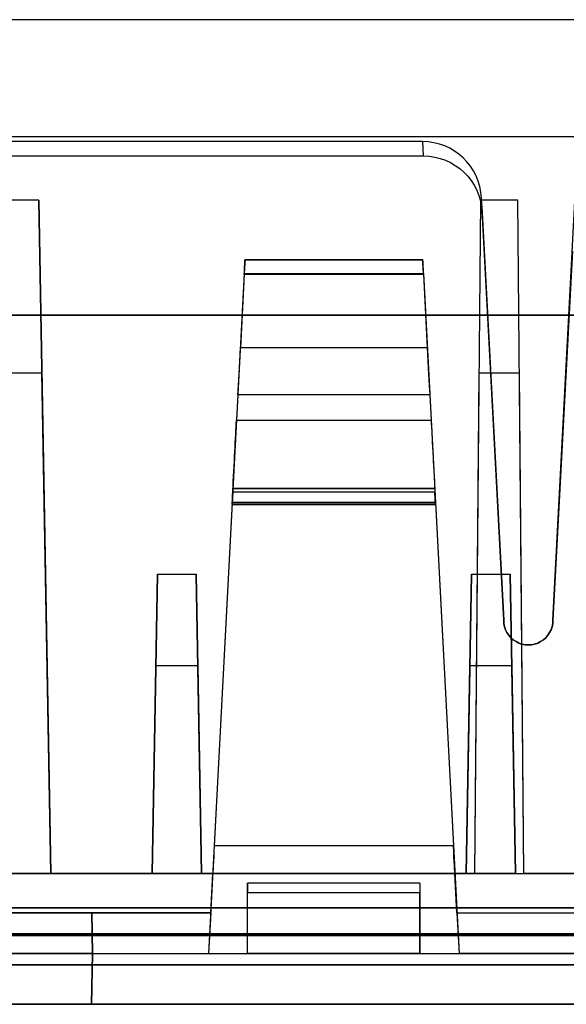
# Model space of a CAD drawing. Units: inches. Extents: x -6.7 to 12.3, y 2.7 to 3.7.
# Drawn here: x 10.1 to 10.6, y 2.7 to 3.7 of the extents above; entities that cross this region are included whole.
import ezdxf

# ---------------------------------------------------------------- set-up
doc = ezdxf.new("R2010")
doc.units = ezdxf.units.IN
doc.header["$MEASUREMENT"] = 0
for name, color, linetype in [('1', 7, 'CONTINUOUS'), ('101', 7, 'CONTINUOUS'), ('ORTHO$4', 7, 'CONTINUOUS'), ('ORTHO$6', 7, 'CONTINUOUS'), ('TOP$3', 7, 'CONTINUOUS'), ('TOP$5', 7, 'CONTINUOUS')]:
    doc.layers.add(name, color=color, linetype=linetype)

# ---------------------------------------------------------------- blocks, each defined once
blk = doc.blocks.new('M01668BA_CPP48FMVNSWBLY')
at = {"layer": '1', "color": 5, "linetype": 'Continuous'}
for p, q in [((11.1875, 3.5385, -2.596649), (-5.6125, 3.5385, -2.596649)), ((11.1875, 3.5385, -2.556649), (-5.6125, 3.5385, -2.556649)), ((11.1875, 3.5385, 0.796649), (-5.6125, 3.5385, 0.796649)), ((11.1875, 3.5385, 0.836649), (-5.6125, 3.5385, 0.836649)), ((-5.9225, 2.729027, 0.854312), (11.4975, 2.729027, 0.854312)), ((11.4975, 2.729027, -2.614312), (-5.9225, 2.729027, -2.614312)), ((-5.9225, 2.728154, -2.574331), (11.4975, 2.728154, -2.574331)), ((11.4975, 2.728154, 0.814331), (-5.9225, 2.728154, 0.814331)), ((11.498455, 2.6975, -2.544338), (-5.923455, 2.6975, -2.544338)), ((-5.923455, 2.6975, 0.784338), (11.498455, 2.6975, 0.784338)), ((8.742, 2.6975, -2.166458), (11.388, 2.6975, -2.166458)), ((11.388, 2.6975, -1.322458), (8.742, 2.6975, -1.322458)), ((11.388, 2.6975, -0.437542), (8.742, 2.6975, -0.437542)), ((8.742, 2.6975, 0.406458), (11.388, 2.6975, 0.406458)), ((-5.923457, 2.6575, -2.544329), (11.498457, 2.6575, -2.544329)), ((11.498457, 2.6575, 0.784329), (-5.923457, 2.6575, 0.784329)), ((11.388, 2.6575, -2.166458), (8.742, 2.6575, -2.166458)), ((8.742, 2.6575, -0.437542), (11.388, 2.6575, -0.437542)), ((8.742, 2.6575, -1.322458), (11.388, 2.6575, -1.322458)), ((11.388, 2.6575, 0.406458), (8.742, 2.6575, 0.406458))]:
    blk.add_line(p, q, dxfattribs=at)
at = {"layer": '1', "color": 4, "linetype": 'Continuous'}
for p, q in [((10.6125, 2.6575, -2.234852), (10.1525, 2.6575, -2.234852)), ((10.1525, 2.6575, -0.725935), (10.6125, 2.6575, -0.725935)), ((10.1525, 2.6575, -2.234852), (10.1525, 2.6575, -2.454852)), ((10.6125, 2.6575, -0.505935), (10.1525, 2.6575, -0.505935)), ((10.1525, 2.6575, -2.454852), (10.6125, 2.6575, -2.454852)), ((10.1525, 2.6575, -0.505935), (10.1525, 2.6575, -0.725935)), ((10.6125, 2.6575, -0.725935), (10.6125, 2.6575, -0.505935)), ((10.6125, 2.6575, -2.454852), (10.6125, 2.6575, -2.234852))]:
    blk.add_line(p, q, dxfattribs=at)
at = {"layer": '101', "color": 4, "linetype": 'Continuous'}
for p, q in [((10.264922, 2.6575, 0.583024), (10.339141, 2.6575, 0.657243)), ((10.264922, 2.6575, -1.146356), (10.339141, 2.6575, -1.072137)), ((10.36388, 2.6575, 0.583024), (10.264922, 2.6575, 0.583024)), ((10.36388, 2.6575, -1.146356), (10.264922, 2.6575, -1.146356)), ((10.339141, 2.6575, -1.072137), (10.339141, 2.6575, -1.195835)), ((10.339141, 2.6575, 0.657243), (10.339141, 2.6575, 0.533545)), ((10.399818, 2.6575, 0.596045), (10.399818, 2.6575, 0.657243)), ((10.399818, 2.6575, 0.657243), (10.500078, 2.6575, 0.657243)), ((10.399818, 2.6575, 0.545263), (10.424557, 2.6575, 0.533545)), ((10.424557, 2.6575, 0.607763), (10.399818, 2.6575, 0.596045)), ((10.424557, 2.6575, -1.195835), (10.40112, 2.6575, -1.171095)), ((10.40112, 2.6575, -1.096877), (10.424557, 2.6575, -1.072137)), ((10.40112, 2.6575, -1.146356), (10.424557, 2.6575, -1.121616)), ((10.40112, 2.6575, -1.171095), (10.40112, 2.6575, -1.096877)), ((10.424557, 2.6575, -1.072137), (10.475339, 2.6575, -1.072137)), ((10.475339, 2.6575, 0.607763), (10.424557, 2.6575, 0.607763)), ((10.424557, 2.6575, -1.121616), (10.475339, 2.6575, -1.121616)), ((10.475339, 2.6575, -1.195835), (10.424557, 2.6575, -1.195835)), ((10.424557, 2.6575, 0.533545), (10.475339, 2.6575, 0.533545)), ((10.500078, 2.6575, -1.171095), (10.475339, 2.6575, -1.195835)), ((10.475339, 2.6575, 0.533545), (10.500078, 2.6575, 0.545263)), ((10.500078, 2.6575, 0.594743), (10.475339, 2.6575, 0.607763)), ((10.475339, 2.6575, -1.121616), (10.500078, 2.6575, -1.146356)), ((10.475339, 2.6575, -1.072137), (10.500078, 2.6575, -1.096877)), ((10.500078, 2.6575, -1.146356), (10.500078, 2.6575, -1.171095)), ((10.500078, 2.6575, 0.545263), (10.500078, 2.6575, 0.594743))]:
    blk.add_line(p, q, dxfattribs=at)
blk = doc.blocks.new('M01668BC_MODEL')
at = {"layer": '1', "color": 12, "linetype": 'Continuous'}
for p, q in [((2.644, 0.96, -1.657), (0.086, 0.96, -1.657)), ((2.0844, 0.96, -1.75), (0.6456, 0.96, -1.75)), ((1.905, 0.35, 1.5297), (1.9361, 0.9431, 1.5504)), ((1.7725, 0.8363, 1.5467), (0.9575, 0.8363, 1.5467)), ((1.7725, 0.8363, 1.5467), (1.7733, 0.8216, 1.6298)), ((0.9567, 0.8216, 1.6298), (1.7733, 0.8216, 1.6298)), ((1.3831, 0.7768, -1.6506), (1.3469, 0.7768, -1.6506)), ((1.3831, 0.7768, -1.6506), (1.395, 0.093, -1.3318)), ((1.395, 0.093, -1.6267), (1.3831, 0.7768, -1.6506)), ((1.8314, 0.7768, -1.6506), (1.8254, 0.093, -1.3318)), ((1.8314, 0.7768, -1.6506), (1.8254, 0.093, -1.6267)), ((1.8694, 0.7768, -1.6506), (1.8314, 0.7768, -1.6506)), ((1.855, 0.35, 1.5297), (1.8325, 0.7788, 1.5447)), ((1.8333, 0.7642, 1.6278), (1.8325, 0.7788, 1.5447)), ((1.8754, 0.093, -1.6267), (1.8694, 0.7768, -1.6506)), ((1.8754, 0.093, -1.3318), (1.8694, 0.7768, -1.6506)), ((1.8333, 0.7642, 1.6278), (1.855, 0.35, 1.6133)), ((1.9247, 0.725, 1.6264), (1.905, 0.35, 1.6133)), ((1.7728, 0.716, -1.3186), (1.5922, 0.716, -1.3186)), ((1.7728, 0.716, 0.4103), (1.5922, 0.716, 0.4103)), ((1.5922, 0.716, 0.431), (1.7728, 0.716, 0.431)), ((1.5922, 0.716, 0.4103), (1.5922, 0.716, 0.431)), ((1.5922, 0.716, -1.3186), (1.5922, 0.716, -1.2979)), ((1.5922, 0.716, -1.2979), (1.7728, 0.716, -1.2979)), ((1.7728, 0.716, 0.431), (1.7728, 0.716, 0.4103)), ((1.7728, 0.716, -1.2979), (1.7728, 0.716, -1.3186)), ((1.5915, 0.7021, 0.3953), (1.5611, 0.1209, 0.3547)), ((1.5915, 0.7021, -1.3336), (1.5611, 0.1209, -1.3742)), ((1.5915, 0.7013, -1.2829), (1.5876, 0.6272, -1.2816)), ((1.5915, 0.7013, 0.446), (1.5876, 0.6272, 0.4473)), ((1.5915, 0.7021, -1.3336), (1.7735, 0.7021, -1.3336)), ((1.5915, 0.7021, 0.3953), (1.7735, 0.7021, 0.3953)), ((1.7735, 0.7013, -1.2829), (1.5915, 0.7013, -1.2829)), ((1.7735, 0.7013, 0.446), (1.5915, 0.7013, 0.446)), ((1.7735, 0.7021, -1.3336), (1.8039, 0.1209, -1.3742)), ((1.7735, 0.7021, 0.3953), (1.8039, 0.1209, 0.3547)), ((1.7735, 0.7013, 0.446), (1.7774, 0.6272, 0.4473)), ((1.7735, 0.7013, -1.2829), (1.7774, 0.6272, -1.2816)), ((2.1387, 0.66, -0.0853), (0.5913, 0.66, -0.0853)), ((0.5913, 0.66, -0.0301), (2.1387, 0.66, -0.0301)), ((1.5876, 0.6272, -1.2816), (1.7774, 0.6272, -1.2816)), ((1.5876, 0.6272, 0.4473), (1.7774, 0.6272, 0.4473)), ((1.3861, 0.601, -0.0291), (1.3439, 0.601, -0.0291)), ((1.395, 0.093, -0.0202), (1.3861, 0.601, -0.0291)), ((1.3861, 0.601, -0.0291), (1.395, 0.093, 0.3972)), ((1.8298, 0.601, -0.0291), (1.8254, 0.093, 0.3972)), ((1.8298, 0.601, -0.0291), (1.8254, 0.093, -0.0202)), ((1.871, 0.601, -0.0291), (1.8298, 0.601, -0.0291)), ((1.8754, 0.093, -0.0202), (1.871, 0.601, -0.0291)), ((1.8754, 0.093, 0.3972), (1.871, 0.601, -0.0291)), ((1.5851, 0.5791, -1.2561), (1.5837, 0.5533, -1.2191)), ((1.5851, 0.5791, 0.4729), (1.5837, 0.5533, 0.5098)), ((1.7799, 0.5791, -1.2561), (1.5851, 0.5791, -1.2561)), ((1.7799, 0.5791, 0.4729), (1.5851, 0.5791, 0.4729)), ((1.7799, 0.5791, -1.2561), (1.7813, 0.5533, -1.2191)), ((1.7799, 0.5791, 0.4729), (1.7813, 0.5533, 0.5098)), ((1.5837, 0.5533, -1.2191), (1.7813, 0.5533, -1.2191)), ((1.5837, 0.5533, 0.5098), (1.7813, 0.5533, 0.5098)), ((1.5792, 0.4675, 0.5532), (1.5799, 0.4801, 0.5521)), ((1.5792, 0.4675, -1.1758), (1.5799, 0.4801, -1.1769)), ((1.7851, 0.4801, 0.5521), (1.5799, 0.4801, 0.5521)), ((1.7851, 0.4801, -1.1769), (1.5799, 0.4801, -1.1769)), ((1.5801, 0.484, -1.2466), (1.5801, 0.484, -1.2577)), ((1.5801, 0.484, -1.2577), (1.7849, 0.484, -1.2577)), ((1.5801, 0.484, 0.4823), (1.5801, 0.484, 0.4713)), ((1.7849, 0.484, 0.4823), (1.5801, 0.484, 0.4823)), ((1.5801, 0.484, 0.4713), (1.7849, 0.484, 0.4713)), ((1.7849, 0.484, -1.2466), (1.5801, 0.484, -1.2466)), ((1.7849, 0.484, -1.2466), (1.7849, 0.484, -1.2577)), ((1.7849, 0.484, 0.4823), (1.7849, 0.484, 0.4713)), ((1.7858, 0.4675, -1.1758), (1.7851, 0.4801, -1.1769)), ((1.7858, 0.4675, 0.5532), (1.7851, 0.4801, 0.5521)), ((1.5793, 0.4692, -1.2728), (1.5553, 0.0116, -1.2848)), ((1.5793, 0.4692, 0.4561), (1.5553, 0.0116, 0.4441)), ((1.7858, 0.4675, 0.5532), (1.5792, 0.4675, 0.5532)), ((1.5792, 0.4675, 0.5277), (1.7858, 0.4675, 0.5277)), ((1.5792, 0.4675, 0.5532), (1.5792, 0.4675, 0.5277)), ((1.5792, 0.4675, -1.2012), (1.7858, 0.4675, -1.2012)), ((1.7858, 0.4675, -1.1758), (1.5792, 0.4675, -1.1758)), ((1.5792, 0.4675, -1.1758), (1.5792, 0.4675, -1.2012)), ((1.7857, 0.4698, 0.5221), (1.5793, 0.4698, 0.5221)), ((1.7857, 0.4698, -1.2068), (1.5793, 0.4698, -1.2068)), ((1.7857, 0.4692, 0.4561), (1.5793, 0.4692, 0.4561)), ((1.7857, 0.4692, -1.2728), (1.5793, 0.4692, -1.2728)), ((1.7857, 0.4692, 0.4561), (1.8097, 0.0116, 0.4441)), ((1.7857, 0.4692, -1.2728), (1.8097, 0.0116, -1.2848)), ((1.7858, 0.4675, -1.1758), (1.7858, 0.4675, -1.2012)), ((1.7858, 0.4675, 0.5532), (1.7858, 0.4675, 0.5277)), ((1.5034, 0.3967, -0.0899), (1.4981, 0.093, -0.4518)), ((1.4981, 0.093, -0.0952), (1.5034, 0.3967, -0.0899)), ((1.5034, 0.3967, -0.0899), (1.5428, 0.3967, -0.0899)), ((1.5481, 0.093, -0.0952), (1.5428, 0.3967, -0.0899)), ((1.5428, 0.3967, -0.0899), (1.5481, 0.093, -0.4518)), ((1.8222, 0.3967, -0.0899), (1.8169, 0.093, -0.0952)), ((1.8169, 0.093, -0.4518), (1.8222, 0.3967, -0.0899)), ((1.8222, 0.3967, -0.0899), (1.8616, 0.3967, -0.0899)), ((1.8669, 0.093, -0.0952), (1.8616, 0.3967, -0.0899)), ((1.8616, 0.3967, -0.0899), (1.8669, 0.093, -0.4518)), ((1.855, 0.35, 1.5297), (1.855, 0.35, 1.6133)), ((1.905, 0.35, 1.6133), (1.905, 0.35, 1.5297)), ((1.5018, 0.3036, 1.5281), (1.4981, 0.093, 1.2771)), ((1.5018, 0.3036, 1.5281), (1.4981, 0.093, 1.5207)), ((1.5445, 0.3036, 1.5281), (1.5018, 0.3036, 1.5281)), ((1.5445, 0.3036, 1.5281), (1.5481, 0.093, 1.2771)), ((1.5445, 0.3036, 1.5281), (1.5481, 0.093, 1.5207)), ((1.8169, 0.093, 1.2771), (1.8205, 0.3036, 1.5281)), ((1.8169, 0.093, 1.5207), (1.8205, 0.3036, 1.5281)), ((1.8632, 0.3036, 1.5281), (1.8205, 0.3036, 1.5281)), ((1.8632, 0.3036, 1.5281), (1.8669, 0.093, 1.5207)), ((1.8632, 0.3036, 1.5281), (1.8669, 0.093, 1.2771)), ((1.8039, 0.1209, 0.3547), (1.5611, 0.1209, 0.3547)), ((1.8039, 0.1209, -1.3742), (1.5611, 0.1209, -1.3742)), ((0.0913, 0.093, 1.1836), (2.6387, 0.093, 1.1836)), ((0.0913, 0.093, -0.5453), (2.6387, 0.093, -0.5453)), ((1.2319, 0.093, 1.5207), (1.4981, 0.093, 1.5207)), ((1.2319, 0.093, -0.0952), (1.4981, 0.093, -0.0952)), ((1.395, 0.093, -1.3318), (1.335, 0.093, -1.3318)), ((1.395, 0.093, 0.3972), (1.335, 0.093, 0.3972)), ((1.5596, 0.093, 0.3972), (1.395, 0.093, 0.3972)), ((1.395, 0.093, -1.6267), (1.395, 0.093, -1.3318)), ((1.395, 0.093, -0.0202), (1.395, 0.093, 0.3972)), ((1.8254, 0.093, -1.6267), (1.395, 0.093, -1.6267)), ((1.5596, 0.093, -1.3318), (1.395, 0.093, -1.3318)), ((1.8254, 0.093, -0.0202), (1.395, 0.093, -0.0202)), ((1.5481, 0.093, -0.4518), (1.4981, 0.093, -0.4518)), ((1.4981, 0.093, -0.4518), (1.4981, 0.093, -0.0952)), ((1.5481, 0.093, 1.2771), (1.4981, 0.093, 1.2771)), ((1.4981, 0.093, 1.2771), (1.4981, 0.093, 1.5207)), ((1.5481, 0.093, 1.5207), (1.8169, 0.093, 1.5207)), ((1.5481, 0.093, -0.4518), (1.5481, 0.093, -0.0952)), ((1.5481, 0.093, 1.2771), (1.5481, 0.093, 1.5207)), ((1.5481, 0.093, -0.0952), (1.8169, 0.093, -0.0952)), ((1.5575, 0.053, -1.329), (1.5596, 0.093, -1.3318)), ((1.5575, 0.053, 0.4), (1.5596, 0.093, 0.3972)), ((1.5596, 0.093, -1.4041), (1.8054, 0.093, -1.4041)), ((1.5596, 0.093, 0.3248), (1.8054, 0.093, 0.3248)), ((1.5596, 0.093, -1.3318), (1.5596, 0.093, -1.4041)), ((1.5596, 0.093, 0.3972), (1.5596, 0.093, 0.3248)), ((1.8054, 0.093, -1.4041), (1.8054, 0.093, -1.3318)), ((1.8254, 0.093, 0.3972), (1.8054, 0.093, 0.3972)), ((1.8075, 0.053, -1.329), (1.8054, 0.093, -1.3318)), ((1.8075, 0.053, 0.4), (1.8054, 0.093, 0.3972)), ((1.8054, 0.093, 0.3248), (1.8054, 0.093, 0.3972)), ((1.8254, 0.093, -1.3318), (1.8054, 0.093, -1.3318)), ((1.8669, 0.093, -0.4518), (1.8169, 0.093, -0.4518)), ((1.8169, 0.093, -0.0952), (1.8169, 0.093, -0.4518)), ((1.8169, 0.093, 1.5207), (1.8169, 0.093, 1.2771)), ((1.8669, 0.093, 1.2771), (1.8169, 0.093, 1.2771)), ((1.8254, 0.093, 0.3972), (1.8754, 0.093, 0.3972)), ((1.8254, 0.093, -1.6267), (1.8254, 0.093, -1.3318)), ((1.8254, 0.093, -1.3318), (1.8754, 0.093, -1.3318)), ((1.8254, 0.093, -0.0202), (1.8254, 0.093, 0.3972)), ((1.8669, 0.093, -0.4518), (1.8669, 0.093, -0.0952)), ((1.8669, 0.093, -0.0952), (2.1331, 0.093, -0.0952)), ((1.8669, 0.093, 1.5207), (2.1331, 0.093, 1.5207)), ((1.8669, 0.093, 1.2771), (1.8669, 0.093, 1.5207)), ((2.1246, 0.093, -1.3318), (1.8754, 0.093, -1.3318)), ((2.1246, 0.093, 0.3972), (1.8754, 0.093, 0.3972)), ((1.8754, 0.093, -1.6267), (1.8754, 0.093, -1.3318)), ((2.1246, 0.093, -0.0202), (1.8754, 0.093, -0.0202)), ((1.8754, 0.093, -0.0202), (1.8754, 0.093, 0.3972)), ((2.1246, 0.093, -1.6267), (1.8754, 0.093, -1.6267)), ((1.77, 0.083, 1.1819), (1.595, 0.083, 1.1819)), ((1.595, 0.083, -0.5873), (1.595, 0.083, -0.547)), ((1.77, 0.083, 1.1416), (1.595, 0.083, 1.1416)), ((1.77, 0.083, -0.547), (1.595, 0.083, -0.547)), ((1.595, 0.0116, 1.1693), (1.595, 0.083, 1.1819)), ((1.77, 0.083, -0.5873), (1.595, 0.083, -0.5873)), ((1.595, 0.083, 1.1416), (1.595, 0.083, 1.1819)), ((1.595, 0.0116, -0.5596), (1.595, 0.083, -0.547)), ((1.77, 0.083, -0.5873), (1.77, 0.083, -0.547)), ((1.77, 0.083, 1.1416), (1.77, 0.083, 1.1819)), ((1.77, 0.083, -0.547), (1.77, 0.0116, -0.5596)), ((1.77, 0.083, 1.1819), (1.77, 0.0116, 1.1693)), ((1.77, 0.0732, -0.5973), (1.595, 0.0732, -0.5973)), ((1.595, 0.0116, 1.1305), (1.595, 0.0732, 1.1316)), ((1.77, 0.0732, 1.1316), (1.595, 0.0732, 1.1316)), ((1.595, 0.0116, -0.5984), (1.595, 0.0732, -0.5973)), ((1.77, 0.0116, 1.1305), (1.77, 0.0732, 1.1316)), ((1.77, 0.0116, -0.5984), (1.77, 0.0732, -0.5973)), ((2.6125, 0.0579, -1.7185), (0.1175, 0.0579, -1.7185)), ((0.1175, 0.0579, 1.6031), (2.6125, 0.0579, 1.6031)), ((1.1725, 0.053, -1.329), (1.5575, 0.053, -1.329)), ((1.1725, 0.053, 0.4), (1.5575, 0.053, 0.4)), ((1.4368, 0.053, 0.5085), (1.2932, 0.053, 0.5085)), ((1.4368, 0.053, -1.2204), (1.2932, 0.053, -1.2204)), ((1.4375, 0.0116, 0.5093), (1.4368, 0.053, 0.5085)), ((1.5575, 0.053, -1.2921), (1.4368, 0.053, -1.2921)), ((1.4375, 0.0116, -1.2196), (1.4368, 0.053, -1.2204)), ((1.4368, 0.053, -1.2921), (1.4375, 0.0116, -1.2848)), ((1.4368, 0.053, 0.4368), (1.4375, 0.0116, 0.4441)), ((1.4368, 0.053, 0.4368), (1.4368, 0.053, 0.5085)), ((1.5575, 0.053, 0.4368), (1.4368, 0.053, 0.4368)), ((1.4368, 0.053, -1.2921), (1.4368, 0.053, -1.2204)), ((1.5575, 0.053, -1.2921), (1.5553, 0.0116, -1.2848)), ((1.5575, 0.053, 0.4368), (1.5553, 0.0116, 0.4441)), ((1.5575, 0.053, 0.4368), (1.5575, 0.053, 0.4)), ((1.5575, 0.053, -1.2921), (1.5575, 0.053, -1.329)), ((1.8075, 0.053, 0.4368), (1.9282, 0.053, 0.4368)), ((1.8075, 0.053, -1.2921), (1.8097, 0.0116, -1.2848)), ((1.8075, 0.053, 0.4368), (1.8097, 0.0116, 0.4441)), ((1.8075, 0.053, -1.329), (2.1925, 0.053, -1.329)), ((1.8075, 0.053, -1.329), (1.8075, 0.053, -1.2921)), ((1.8075, 0.053, 0.4), (1.8075, 0.053, 0.4368)), ((1.8075, 0.053, 0.4), (2.1925, 0.053, 0.4)), ((1.8075, 0.053, -1.2921), (1.9282, 0.053, -1.2921)), ((1.135, 0.0116, 1.1693), (1.595, 0.0116, 1.1693)), ((1.135, 0.0116, -0.5596), (1.595, 0.0116, -0.5596)), ((1.4375, 0.0116, -1.2196), (1.2925, 0.0116, -1.2196)), ((1.4375, 0.0116, 0.5093), (1.2925, 0.0116, 0.5093)), ((1.4366, -0.04, -1.2205), (1.4375, 0.0116, -1.2196)), ((1.4375, 0.0116, -1.2848), (1.4366, -0.04, -1.2862)), ((1.4366, -0.04, 0.5084), (1.4375, 0.0116, 0.5093)), ((1.4375, 0.0116, 0.4441), (1.4366, -0.04, 0.4428)), ((1.4375, 0.0116, 0.4441), (1.5553, 0.0116, 0.4441)), ((1.4375, 0.0116, -1.2848), (1.5553, 0.0116, -1.2848)), ((1.4375, 0.0116, -1.2196), (1.4375, 0.0116, -1.2848)), ((1.4375, 0.0116, 0.5093), (1.4375, 0.0116, 0.4441)), ((1.595, 0.0116, 1.1693), (1.77, 0.0116, 1.1693)), ((1.595, 0.0116, -0.5596), (1.77, 0.0116, -0.5596)), ((1.77, 0.0116, -0.5984), (1.595, 0.0116, -0.5984)), ((1.77, 0.0116, 1.1305), (1.595, 0.0116, 1.1305)), ((1.595, 0.0116, -0.5596), (1.595, 0.0116, -0.5984)), ((1.595, 0.0116, 1.1693), (1.595, 0.0116, 1.1305)), ((1.77, 0.0116, -0.5596), (1.77, 0.0116, -0.5984)), ((1.77, 0.0116, -0.5596), (2.23, 0.0116, -0.5596)), ((1.77, 0.0116, 1.1693), (1.77, 0.0116, 1.1305)), ((1.77, 0.0116, 1.1693), (2.23, 0.0116, 1.1693)), ((1.9275, 0.0116, 0.4441), (1.8097, 0.0116, 0.4441)), ((1.9275, 0.0116, -1.2848), (1.8097, 0.0116, -1.2848)), ((2.7121, 0, 1.5431), (0.0179, 0, 1.5431)), ((0.0179, 0, -1.6585), (2.7121, 0, -1.6585)), ((0.048, 0, 0.3908), (2.682, 0, 0.3908)), ((0.048, 0, 1.2228), (2.682, 0, 1.2228)), ((0.048, 0, -1.3382), (2.682, 0, -1.3382)), ((0.048, 0, -0.5062), (2.682, 0, -0.5062)), ((0.0487, -0.04, 0.3915), (2.6813, -0.04, 0.3915)), ((0.0487, -0.04, 1.2221), (2.6813, -0.04, 1.2221)), ((0.0487, -0.04, -1.3375), (2.6813, -0.04, -1.3375)), ((0.0487, -0.04, -0.5069), (2.6813, -0.04, -0.5069)), ((2.6309, -0.04, 1.1702), (0.0991, -0.04, 1.1702)), ((2.6309, -0.04, -0.5587), (0.0991, -0.04, -0.5587)), ((1.4366, -0.04, 0.5084), (1.2934, -0.04, 0.5084)), ((1.4366, -0.04, -1.2205), (1.2934, -0.04, -1.2205)), ((1.9284, -0.04, -1.2862), (1.4366, -0.04, -1.2862)), ((1.9284, -0.04, 0.4428), (1.4366, -0.04, 0.4428)), ((1.4366, -0.04, -1.2205), (1.4366, -0.04, -1.2862)), ((1.4366, -0.04, 0.5084), (1.4366, -0.04, 0.4428))]:
    blk.add_line(p, q, dxfattribs=at)
at = {"layer": '1', "color": 12, "linetype": 'Continuous', "extrusion": (-1, 0, 2.3e-15)}
for centre in [(-0.073, -0.5873, -1.595), (-0.073, 1.1416, -1.595), (-0.073, -0.5873, -1.77), (-0.073, 1.1416, -1.77)]:
    blk.add_arc(centre, 0.01, 180, 269, dxfattribs=at)
at = {"layer": '1', "color": 12, "linetype": 'Continuous', "extrusion": (0, -0.034899, 0.999391)}
for centre, major_axis, ratio, start_param, end_param in [((1.7726, 0.7757, 1.5446), (0.004, -0.0604, -0.0021), 0.990227, 1.557699, 3.076932), ((1.88, 0.35, 1.6133), (0, 0.025, 0.0009), 0.999391, 1.570796, 4.712389)]:
    blk.add_ellipse(centre, major_axis=major_axis, ratio=ratio, start_param=start_param, end_param=end_param, dxfattribs=at)
at = {"layer": '1', "color": 12, "linetype": 'Continuous', "extrusion": (0, 0.034899, -0.999391)}
for centre, major_axis, ratio, start_param, end_param in [((1.7734, 0.7611, 1.6277), (0.004, -0.0604, -0.0021), 0.990227, 3.206253, 4.725486), ((1.88, 0.35, 1.5297), (0, 0.025, 0.0009), 0.999391, 1.570796, 4.712389)]:
    blk.add_ellipse(centre, major_axis=major_axis, ratio=ratio, start_param=start_param, end_param=end_param, dxfattribs=at)
at = {"layer": '1', "color": 12, "linetype": 'Continuous', "extrusion": (-0.99863, 0.052336, 1e-16)}
for centre, major_axis, start_param, end_param in [((1.5915, 0.701, 0.431), (0.0008, 0.015), 4.729842, 6.283185), ((1.5915, 0.701, -1.2979), (0.0008, 0.015), 4.729842, 6.283185), ((1.5794, 0.4714, 0.4524), (0.0052, 0.1), 4.799655, 5.67232), ((1.5794, 0.4714, -1.2765), (0.0052, 0.1), 4.799655, 5.67232)]:
    blk.add_ellipse(centre, major_axis=major_axis, ratio=0.99863, start_param=start_param, end_param=end_param, dxfattribs=at)
at = {"layer": '1', "color": 12, "linetype": 'Continuous', "extrusion": (-0.99863, 0.052336, 4.6e-15)}
for centre, major_axis, start_param, end_param in [((1.5915, 0.701, 0.4103), (-0.0008, -0.015), 3.141593, 4.642576), ((1.5915, 0.701, -1.3186), (-0.0008, -0.015), 3.141593, 4.642576), ((1.5796, 0.4755, 0.5277), (-0.00042, -0.008), 5.504263, 6.283185), ((1.5796, 0.4755, -1.2012), (-0.00042, -0.008), 5.504263, 6.283185)]:
    blk.add_ellipse(centre, major_axis=major_axis, ratio=0.99863, start_param=start_param, end_param=end_param, dxfattribs=at)
at = {"layer": '1', "color": 12, "linetype": 'Continuous', "extrusion": (0.99863, 0.052336, -4.6e-15)}
for centre, major_axis, start_param, end_param in [((1.7735, 0.701, 0.431), (0.0008, -0.015), 3.141593, 4.694936), ((1.7735, 0.701, -1.2979), (0.0008, -0.015), 3.141593, 4.694936), ((1.7856, 0.4714, -1.2765), (0.0052, -0.1), 3.752458, 4.625123), ((1.7856, 0.4714, 0.4524), (0.0052, -0.1), 3.752458, 4.625123)]:
    blk.add_ellipse(centre, major_axis=major_axis, ratio=0.99863, start_param=start_param, end_param=end_param, dxfattribs=at)
at = {"layer": '1', "color": 12, "linetype": 'Continuous', "extrusion": (0.99863, 0.052336, 1e-16)}
for centre, major_axis, start_param, end_param in [((1.7735, 0.701, -1.3186), (-0.0008, 0.015), 4.782202, 6.283185), ((1.7735, 0.701, 0.4103), (-0.0008, 0.015), 4.782202, 6.283185), ((1.7875, 0.4342, 0.487), (-0.0026, 0.05), 6.189511, 7.062107), ((1.7875, 0.4342, -1.2419), (-0.0026, 0.05), 6.189511, 7.062107), ((1.7854, 0.4755, 0.5277), (-0.00042, 0.008), 3.141593, 3.920514), ((1.7854, 0.4755, -1.2012), (-0.00042, 0.008), 3.141593, 3.920514)]:
    blk.add_ellipse(centre, major_axis=major_axis, ratio=0.99863, start_param=start_param, end_param=end_param, dxfattribs=at)
at = {"layer": '1', "color": 12, "linetype": 'Continuous', "extrusion": (0.99863, -0.052336, -1e-16)}
for centre, major_axis, start_param, end_param in [((1.5877, 0.6283, 0.5073), (-0.0031, -0.06), 0.610865, 1.553343), ((1.5877, 0.6283, -1.2216), (-0.0031, -0.06), 0.610865, 1.553343), ((1.5775, 0.4342, -1.2419), (-0.0026, -0.05), 3.047918, 3.920514), ((1.5775, 0.4342, 0.487), (-0.0026, -0.05), 3.047918, 3.920514), ((1.5793, 0.4688, -1.2577), (-0.0008, -0.0152), 1.596976, 3.141593), ((1.5793, 0.4688, 0.4713), (-0.0008, -0.0152), 1.596976, 3.141593), ((1.5612, 0.123, 0.3248), (0.0016, 0.03), 1.640609, 3.141593), ((1.5612, 0.123, -1.4041), (0.0016, 0.03), 1.640609, 3.141593)]:
    blk.add_ellipse(centre, major_axis=major_axis, ratio=0.99863, start_param=start_param, end_param=end_param, dxfattribs=at)
at = {"layer": '1', "color": 12, "linetype": 'Continuous', "extrusion": (-0.99863, -0.052336, -1e-16)}
for centre, major_axis, start_param, end_param in [((1.7773, 0.6283, -1.2216), (-0.0031, 0.06), 1.58825, 2.530727), ((1.7773, 0.6283, 0.5073), (-0.0031, 0.06), 1.58825, 2.530727), ((1.7857, 0.4688, -1.2577), (-0.0008, 0.0152), 0, 1.544616), ((1.7857, 0.4688, 0.4713), (-0.0008, 0.0152), 0, 1.544616), ((1.8038, 0.123, 0.3248), (0.0016, -0.03), 0, 1.500983), ((1.8038, 0.123, -1.4041), (0.0016, -0.03), 0, 1.500983)]:
    blk.add_ellipse(centre, major_axis=major_axis, ratio=0.99863, start_param=start_param, end_param=end_param, dxfattribs=at)
blk = doc.blocks.new('M01668AA_MODEL')
at = {"layer": '1', "color": 5, "linetype": 'Continuous', "lineweight": -3}
for name, p in [('M01668BC_MODEL', (8.7, 2.6975, -0.8223)), ('M01668BA_CPP48FMVNSWBLY', (0, 0))]:
    blk.add_blockref(name, p, dxfattribs=at)

msp = doc.modelspace()

# ---------------------------------------------------------------- linework, layer by layer
at = {"layer": 'ORTHO$4', "color": 12, "linetype": 'Continuous'}
for p, q in [((10.280088, 3.1815, -0.351046), (10.484912, 3.1815, -0.351046)), ((10.280088, 3.1815, -2.079963), (10.484912, 3.1815, -2.079963)), ((10.484912, 3.1815, -2.068917), (10.280088, 3.1815, -2.068917)), ((10.484912, 3.1815, -0.340001), (10.280088, 3.1815, -0.340001)), ((10.280088, 3.1815, -0.340001), (10.280088, 3.1815, -0.351046)), ((10.280088, 3.1815, -2.068917), (10.280088, 3.1815, -2.079963)), ((10.484912, 3.1815, -0.340001), (10.484912, 3.1815, -0.351046)), ((10.484912, 3.1815, -2.068917), (10.484912, 3.1815, -2.079963)), ((10.279314, 3.166731, -0.366207), (10.255329, 2.709067, -0.378191)), ((10.279314, 3.166731, -2.095124), (10.255329, 2.709067, -2.107108)), ((10.485777, 3.164996, -1.998054), (10.279223, 3.164996, -1.998054)), ((10.279223, 3.164996, -2.023495), (10.485777, 3.164996, -2.023495)), ((10.279223, 3.164996, -1.998054), (10.279223, 3.164996, -2.023495)), ((10.485777, 3.164996, -0.269137), (10.279223, 3.164996, -0.269137)), ((10.279223, 3.164996, -0.269137), (10.279223, 3.164996, -0.294578)), ((10.279223, 3.164996, -0.294578), (10.485777, 3.164996, -0.294578)), ((10.485686, 3.166731, -0.366207), (10.279314, 3.166731, -0.366207)), ((10.485686, 3.166731, -2.095124), (10.279314, 3.166731, -2.095124)), ((10.485656, 3.167303, -2.029115), (10.279344, 3.167303, -2.029115)), ((10.485656, 3.167303, -0.300198), (10.279344, 3.167303, -0.300198)), ((10.485686, 3.166731, -0.366207), (10.509671, 2.709067, -0.378191)), ((10.485686, 3.166731, -2.095124), (10.509671, 2.709067, -2.107108)), ((10.485777, 3.164996, -1.998054), (10.485777, 3.164996, -2.023495)), ((10.485777, 3.164996, -0.269137), (10.485777, 3.164996, -0.294578)), ((9.835, 2.709067, 0.346971), (10.295, 2.709067, 0.346971)), ((9.835, 2.709067, -1.381945), (10.295, 2.709067, -1.381945)), ((10.1375, 2.709067, -0.313029), (9.9925, 2.709067, -0.313029)), ((10.1375, 2.709067, -2.041945), (9.9925, 2.709067, -2.041945)), ((10.1375, 2.709067, -2.107108), (10.1366, 2.6575, -2.108458)), ((10.1375, 2.709067, -0.378191), (10.1366, 2.6575, -0.379542)), ((10.1366, 2.6575, -0.313929), (10.1375, 2.709067, -0.313029)), ((10.1366, 2.6575, -2.042846), (10.1375, 2.709067, -2.041945)), ((10.1375, 2.709067, -0.378191), (10.255329, 2.709067, -0.378191)), ((10.1375, 2.709067, -2.107108), (10.255329, 2.709067, -2.107108)), ((10.1375, 2.709067, -0.313029), (10.1375, 2.709067, -0.378191)), ((10.1375, 2.709067, -2.041945), (10.1375, 2.709067, -2.107108)), ((10.295, 2.709067, 0.346971), (10.47, 2.709067, 0.346971)), ((10.295, 2.709067, -1.381945), (10.47, 2.709067, -1.381945)), ((10.295, 2.709067, -1.381945), (10.295, 2.709067, -1.420689)), ((10.47, 2.709067, -1.420689), (10.295, 2.709067, -1.420689)), ((10.47, 2.709067, 0.308228), (10.295, 2.709067, 0.308228)), ((10.295, 2.709067, 0.346971), (10.295, 2.709067, 0.308228)), ((10.47, 2.709067, 0.346971), (10.93, 2.709067, 0.346971)), ((10.47, 2.709067, -1.381945), (10.93, 2.709067, -1.381945)), ((10.47, 2.709067, -1.381945), (10.47, 2.709067, -1.420689)), ((10.47, 2.709067, 0.346971), (10.47, 2.709067, 0.308228)), ((10.6275, 2.709067, -0.378191), (10.509671, 2.709067, -0.378191)), ((10.6275, 2.709067, -2.107108), (10.509671, 2.709067, -2.107108)), ((8.748, 2.6975, 0.400458), (11.382, 2.6975, 0.400458)), ((8.748, 2.6975, -1.328458), (11.382, 2.6975, -1.328458)), ((8.748, 2.6975, -2.160458), (11.382, 2.6975, -2.160458)), ((8.748, 2.6975, -0.431542), (11.382, 2.6975, -0.431542)), ((8.748698, 2.6575, -1.329157), (11.381302, 2.6575, -1.329157)), ((8.748698, 2.6575, -0.430843), (11.381302, 2.6575, -0.430843)), ((8.748698, 2.6575, 0.39976), (11.381302, 2.6575, 0.39976)), ((8.748698, 2.6575, -2.15976), (11.381302, 2.6575, -2.15976)), ((11.3309, 2.6575, 0.347871), (8.7991, 2.6575, 0.347871)), ((11.3309, 2.6575, -1.381045), (8.7991, 2.6575, -1.381045)), ((10.1366, 2.6575, -0.313929), (9.9934, 2.6575, -0.313929)), ((10.1366, 2.6575, -2.042846), (9.9934, 2.6575, -2.042846)), ((10.1366, 2.6575, -0.313929), (10.1366, 2.6575, -0.379542)), ((10.6284, 2.6575, -0.379542), (10.1366, 2.6575, -0.379542)), ((10.1366, 2.6575, -2.042846), (10.1366, 2.6575, -2.108458)), ((10.6284, 2.6575, -2.108458), (10.1366, 2.6575, -2.108458))]:
    msp.add_line(p, q, dxfattribs=at)
at = {"layer": 'ORTHO$4', "color": 6, "linetype": 'Continuous'}
for p, q in [((-5.9225, 2.7275, -2.614329), (11.4975, 2.7275, -2.614329)), ((11.4975, 2.7275, 0.854329), (-5.9225, 2.7275, 0.854329)), ((-5.923457, 2.6575, -2.544329), (11.498457, 2.6575, -2.544329)), ((11.498457, 2.6575, 0.784329), (-5.923457, 2.6575, 0.784329)), ((11.388, 2.6575, -2.166458), (8.742, 2.6575, -2.166458)), ((11.388, 2.6575, 0.406458), (8.742, 2.6575, 0.406458)), ((8.742, 2.6575, -0.437542), (11.388, 2.6575, -0.437542)), ((8.742, 2.6575, -1.322458), (11.388, 2.6575, -1.322458)), ((10.6125, 2.6575, -2.234852), (10.1525, 2.6575, -2.234852)), ((10.1525, 2.6575, -0.505935), (10.1525, 2.6575, -0.725935)), ((10.1525, 2.6575, -0.725935), (10.6125, 2.6575, -0.725935)), ((10.1525, 2.6575, -2.234852), (10.1525, 2.6575, -2.454852)), ((10.6125, 2.6575, -0.505935), (10.1525, 2.6575, -0.505935)), ((10.1525, 2.6575, -2.454852), (10.6125, 2.6575, -2.454852)), ((10.264922, 2.6575, 0.583024), (10.339141, 2.6575, 0.657243)), ((10.264922, 2.6575, -1.146356), (10.339141, 2.6575, -1.072137)), ((10.36388, 2.6575, -1.146356), (10.264922, 2.6575, -1.146356)), ((10.36388, 2.6575, 0.583024), (10.264922, 2.6575, 0.583024)), ((10.339141, 2.6575, 0.657243), (10.339141, 2.6575, 0.533545)), ((10.339141, 2.6575, -1.072137), (10.339141, 2.6575, -1.195835)), ((10.399818, 2.6575, 0.545263), (10.424557, 2.6575, 0.533545)), ((10.399818, 2.6575, 0.596045), (10.399818, 2.6575, 0.657243)), ((10.399818, 2.6575, 0.657243), (10.500078, 2.6575, 0.657243)), ((10.424557, 2.6575, 0.607763), (10.399818, 2.6575, 0.596045)), ((10.40112, 2.6575, -1.171095), (10.40112, 2.6575, -1.096877)), ((10.40112, 2.6575, -1.096877), (10.424557, 2.6575, -1.072137)), ((10.40112, 2.6575, -1.146356), (10.424557, 2.6575, -1.121616)), ((10.424557, 2.6575, -1.195835), (10.40112, 2.6575, -1.171095)), ((10.475339, 2.6575, -1.195835), (10.424557, 2.6575, -1.195835)), ((10.475339, 2.6575, 0.607763), (10.424557, 2.6575, 0.607763)), ((10.424557, 2.6575, 0.533545), (10.475339, 2.6575, 0.533545)), ((10.424557, 2.6575, -1.121616), (10.475339, 2.6575, -1.121616)), ((10.424557, 2.6575, -1.072137), (10.475339, 2.6575, -1.072137)), ((10.500078, 2.6575, 0.594743), (10.475339, 2.6575, 0.607763)), ((10.500078, 2.6575, -1.171095), (10.475339, 2.6575, -1.195835)), ((10.475339, 2.6575, -1.121616), (10.500078, 2.6575, -1.146356)), ((10.475339, 2.6575, 0.533545), (10.500078, 2.6575, 0.545263)), ((10.475339, 2.6575, -1.072137), (10.500078, 2.6575, -1.096877)), ((10.500078, 2.6575, 0.545263), (10.500078, 2.6575, 0.594743)), ((10.500078, 2.6575, -1.146356), (10.500078, 2.6575, -1.171095)), ((10.6125, 2.6575, -0.725935), (10.6125, 2.6575, -0.505935)), ((10.6125, 2.6575, -2.454852), (10.6125, 2.6575, -2.234852))]:
    msp.add_line(p, q, dxfattribs=at)
at = {"layer": 'ORTHO$4', "color": 12, "linetype": 'Continuous', "extrusion": (0.99863, -0.052336, -1e-16)}
for centre, major_axis, start_param, end_param in [((10.279293, 3.166334, -0.351046), (-0.000795, -0.015166), 1.59697627, 3.14159265), ((10.279293, 3.166334, -2.079963), (-0.000795, -0.015166), 1.59697627, 3.14159265), ((10.277479, 3.131719, -2.064241), (-0.00262, -0.05), 3.04791794, 3.92051448), ((10.277479, 3.131719, -0.335324), (-0.00262, -0.05), 3.04791794, 3.92051448)]:
    msp.add_ellipse(centre, major_axis=major_axis, ratio=0.99863, start_param=start_param, end_param=end_param, dxfattribs=at)
at = {"layer": 'ORTHO$4', "color": 12, "linetype": 'Continuous', "extrusion": (0.99863, 0.052336, 1e-16)}
for centre, major_axis, start_param, end_param in [((10.487521, 3.131719, -2.064241), (-0.00262, 0.05), 6.18951059, 7.06210713), ((10.487521, 3.131719, -0.335324), (-0.00262, 0.05), 6.18951059, 7.06210713), ((10.485358, 3.172996, -2.023495), (-0.000419, 0.008), 3.14159265, 3.92051448), ((10.485358, 3.172996, -0.294578), (-0.000419, 0.008), 3.14159265, 3.92051448)]:
    msp.add_ellipse(centre, major_axis=major_axis, ratio=0.99863, start_param=start_param, end_param=end_param, dxfattribs=at)
at = {"layer": 'ORTHO$4', "color": 12, "linetype": 'Continuous', "extrusion": (-0.99863, -0.052336, -1e-16)}
for centre in [(10.485707, 3.166334, -0.351046), (10.485707, 3.166334, -2.079963)]:
    msp.add_ellipse(centre, major_axis=(-0.000795, 0.015166), ratio=0.99863, start_param=0, end_param=1.54461639, dxfattribs=at)
at = {"layer": 'ORTHO$4', "color": 12, "linetype": 'Continuous', "extrusion": (-0.99863, 0.052336, 1e-16)}
for centre in [(10.279642, 3.172996, -2.023495), (10.279642, 3.172996, -0.294578)]:
    msp.add_ellipse(centre, major_axis=(-0.000419, -0.008), ratio=0.99863, start_param=5.50426348, end_param=6.28318531, dxfattribs=at)
at = {"layer": 'ORTHO$6', "color": 12, "linetype": 'Continuous'}
for p, q in [((10.280088, 3.1815, -0.351046), (10.484912, 3.1815, -0.351046)), ((10.280088, 3.1815, -2.079963), (10.484912, 3.1815, -2.079963)), ((10.484912, 3.1815, -2.068917), (10.280088, 3.1815, -2.068917)), ((10.484912, 3.1815, -0.340001), (10.280088, 3.1815, -0.340001)), ((10.280088, 3.1815, -0.340001), (10.280088, 3.1815, -0.351046)), ((10.280088, 3.1815, -2.068917), (10.280088, 3.1815, -2.079963)), ((10.484912, 3.1815, -0.340001), (10.484912, 3.1815, -0.351046)), ((10.484912, 3.1815, -2.068917), (10.484912, 3.1815, -2.079963)), ((10.279314, 3.166731, -2.095124), (10.255329, 2.709067, -2.107108)), ((10.279314, 3.166731, -0.366207), (10.255329, 2.709067, -0.378191)), ((10.485777, 3.164996, -0.269137), (10.279223, 3.164996, -0.269137)), ((10.279223, 3.164996, -0.269137), (10.279223, 3.164996, -0.294578)), ((10.279223, 3.164996, -0.294578), (10.485777, 3.164996, -0.294578)), ((10.485777, 3.164996, -1.998054), (10.279223, 3.164996, -1.998054)), ((10.279223, 3.164996, -2.023495), (10.485777, 3.164996, -2.023495)), ((10.279223, 3.164996, -1.998054), (10.279223, 3.164996, -2.023495)), ((10.485686, 3.166731, -2.095124), (10.279314, 3.166731, -2.095124)), ((10.485686, 3.166731, -0.366207), (10.279314, 3.166731, -0.366207)), ((10.485656, 3.167303, -0.300198), (10.279344, 3.167303, -0.300198)), ((10.485656, 3.167303, -2.029115), (10.279344, 3.167303, -2.029115)), ((10.485686, 3.166731, -2.095124), (10.509671, 2.709067, -2.107108)), ((10.485686, 3.166731, -0.366207), (10.509671, 2.709067, -0.378191)), ((10.485777, 3.164996, -0.269137), (10.485777, 3.164996, -0.294578)), ((10.485777, 3.164996, -1.998054), (10.485777, 3.164996, -2.023495)), ((9.835, 2.709067, 0.346971), (10.295, 2.709067, 0.346971)), ((9.835, 2.709067, -1.381945), (10.295, 2.709067, -1.381945)), ((10.1375, 2.709067, -0.313029), (9.9925, 2.709067, -0.313029)), ((10.1375, 2.709067, -2.041945), (9.9925, 2.709067, -2.041945)), ((10.1375, 2.709067, -2.107108), (10.1366, 2.6575, -2.108458)), ((10.1366, 2.6575, -0.313929), (10.1375, 2.709067, -0.313029)), ((10.1366, 2.6575, -2.042846), (10.1375, 2.709067, -2.041945)), ((10.1375, 2.709067, -0.378191), (10.1366, 2.6575, -0.379542)), ((10.1375, 2.709067, -0.313029), (10.1375, 2.709067, -0.378191)), ((10.1375, 2.709067, -2.107108), (10.255329, 2.709067, -2.107108)), ((10.1375, 2.709067, -0.378191), (10.255329, 2.709067, -0.378191)), ((10.1375, 2.709067, -2.041945), (10.1375, 2.709067, -2.107108)), ((10.295, 2.709067, 0.346971), (10.47, 2.709067, 0.346971)), ((10.295, 2.709067, -1.381945), (10.47, 2.709067, -1.381945)), ((10.47, 2.709067, 0.308228), (10.295, 2.709067, 0.308228)), ((10.295, 2.709067, 0.346971), (10.295, 2.709067, 0.308228)), ((10.295, 2.709067, -1.381945), (10.295, 2.709067, -1.420689)), ((10.47, 2.709067, -1.420689), (10.295, 2.709067, -1.420689)), ((10.47, 2.709067, 0.346971), (10.93, 2.709067, 0.346971)), ((10.47, 2.709067, -1.381945), (10.93, 2.709067, -1.381945)), ((10.47, 2.709067, 0.346971), (10.47, 2.709067, 0.308228)), ((10.47, 2.709067, -1.381945), (10.47, 2.709067, -1.420689)), ((10.6275, 2.709067, -2.107108), (10.509671, 2.709067, -2.107108)), ((10.6275, 2.709067, -0.378191), (10.509671, 2.709067, -0.378191)), ((8.748, 2.6975, 0.400458), (11.382, 2.6975, 0.400458)), ((8.748, 2.6975, -2.160458), (11.382, 2.6975, -2.160458)), ((8.748, 2.6975, -0.431542), (11.382, 2.6975, -0.431542)), ((8.748, 2.6975, -1.328458), (11.382, 2.6975, -1.328458)), ((8.748698, 2.6575, 0.39976), (11.381302, 2.6575, 0.39976)), ((8.748698, 2.6575, -2.15976), (11.381302, 2.6575, -2.15976)), ((8.748698, 2.6575, -0.430843), (11.381302, 2.6575, -0.430843)), ((8.748698, 2.6575, -1.329157), (11.381302, 2.6575, -1.329157)), ((11.3309, 2.6575, -1.381045), (8.7991, 2.6575, -1.381045)), ((11.3309, 2.6575, 0.347871), (8.7991, 2.6575, 0.347871)), ((10.1366, 2.6575, -2.042846), (9.9934, 2.6575, -2.042846)), ((10.1366, 2.6575, -0.313929), (9.9934, 2.6575, -0.313929)), ((10.1366, 2.6575, -2.042846), (10.1366, 2.6575, -2.108458)), ((10.6284, 2.6575, -2.108458), (10.1366, 2.6575, -2.108458)), ((10.1366, 2.6575, -0.313929), (10.1366, 2.6575, -0.379542)), ((10.6284, 2.6575, -0.379542), (10.1366, 2.6575, -0.379542))]:
    msp.add_line(p, q, dxfattribs=at)
at = {"layer": 'ORTHO$6', "color": 6, "linetype": 'Continuous'}
for p, q in [((-5.9225, 2.7275, -2.614329), (11.4975, 2.7275, -2.614329)), ((11.4975, 2.7275, 0.854329), (-5.9225, 2.7275, 0.854329)), ((-5.923457, 2.6575, -2.544329), (11.498457, 2.6575, -2.544329)), ((11.498457, 2.6575, 0.784329), (-5.923457, 2.6575, 0.784329)), ((8.742, 2.6575, -1.322458), (11.388, 2.6575, -1.322458)), ((11.388, 2.6575, -2.166458), (8.742, 2.6575, -2.166458)), ((11.388, 2.6575, 0.406458), (8.742, 2.6575, 0.406458)), ((8.742, 2.6575, -0.437542), (11.388, 2.6575, -0.437542)), ((10.1525, 2.6575, -0.505935), (10.1525, 2.6575, -0.725935)), ((10.1525, 2.6575, -2.454852), (10.6125, 2.6575, -2.454852)), ((10.6125, 2.6575, -2.234852), (10.1525, 2.6575, -2.234852)), ((10.1525, 2.6575, -2.234852), (10.1525, 2.6575, -2.454852)), ((10.6125, 2.6575, -0.505935), (10.1525, 2.6575, -0.505935)), ((10.1525, 2.6575, -0.725935), (10.6125, 2.6575, -0.725935)), ((10.36388, 2.6575, 0.583024), (10.264922, 2.6575, 0.583024)), ((10.264922, 2.6575, -1.146356), (10.339141, 2.6575, -1.072137)), ((10.36388, 2.6575, -1.146356), (10.264922, 2.6575, -1.146356)), ((10.264922, 2.6575, 0.583024), (10.339141, 2.6575, 0.657243)), ((10.339141, 2.6575, -1.072137), (10.339141, 2.6575, -1.195835)), ((10.339141, 2.6575, 0.657243), (10.339141, 2.6575, 0.533545)), ((10.399818, 2.6575, 0.657243), (10.500078, 2.6575, 0.657243)), ((10.399818, 2.6575, 0.596045), (10.399818, 2.6575, 0.657243)), ((10.424557, 2.6575, 0.607763), (10.399818, 2.6575, 0.596045)), ((10.399818, 2.6575, 0.545263), (10.424557, 2.6575, 0.533545)), ((10.40112, 2.6575, -1.146356), (10.424557, 2.6575, -1.121616)), ((10.40112, 2.6575, -1.171095), (10.40112, 2.6575, -1.096877)), ((10.424557, 2.6575, -1.195835), (10.40112, 2.6575, -1.171095)), ((10.40112, 2.6575, -1.096877), (10.424557, 2.6575, -1.072137)), ((10.424557, 2.6575, -1.072137), (10.475339, 2.6575, -1.072137)), ((10.475339, 2.6575, 0.607763), (10.424557, 2.6575, 0.607763)), ((10.475339, 2.6575, -1.195835), (10.424557, 2.6575, -1.195835)), ((10.424557, 2.6575, 0.533545), (10.475339, 2.6575, 0.533545)), ((10.424557, 2.6575, -1.121616), (10.475339, 2.6575, -1.121616)), ((10.500078, 2.6575, -1.171095), (10.475339, 2.6575, -1.195835)), ((10.475339, 2.6575, -1.121616), (10.500078, 2.6575, -1.146356)), ((10.475339, 2.6575, -1.072137), (10.500078, 2.6575, -1.096877)), ((10.500078, 2.6575, 0.594743), (10.475339, 2.6575, 0.607763)), ((10.475339, 2.6575, 0.533545), (10.500078, 2.6575, 0.545263)), ((10.500078, 2.6575, 0.545263), (10.500078, 2.6575, 0.594743)), ((10.500078, 2.6575, -1.146356), (10.500078, 2.6575, -1.171095)), ((10.6125, 2.6575, -2.454852), (10.6125, 2.6575, -2.234852)), ((10.6125, 2.6575, -0.725935), (10.6125, 2.6575, -0.505935))]:
    msp.add_line(p, q, dxfattribs=at)
at = {"layer": 'ORTHO$6', "color": 12, "linetype": 'Continuous', "extrusion": (0.99863, -0.052336, -1e-16)}
for centre, major_axis, start_param, end_param in [((10.279293, 3.166334, -0.351046), (-0.000795, -0.015166), 1.59697627, 3.14159265), ((10.279293, 3.166334, -2.079963), (-0.000795, -0.015166), 1.59697627, 3.14159265), ((10.277479, 3.131719, -2.064241), (-0.00262, -0.05), 3.04791794, 3.92051448), ((10.277479, 3.131719, -0.335324), (-0.00262, -0.05), 3.04791794, 3.92051448)]:
    msp.add_ellipse(centre, major_axis=major_axis, ratio=0.99863, start_param=start_param, end_param=end_param, dxfattribs=at)
at = {"layer": 'ORTHO$6', "color": 12, "linetype": 'Continuous', "extrusion": (0.99863, 0.052336, 1e-16)}
for centre, major_axis, start_param, end_param in [((10.487521, 3.131719, -2.064241), (-0.00262, 0.05), 6.18951059, 7.06210713), ((10.487521, 3.131719, -0.335324), (-0.00262, 0.05), 6.18951059, 7.06210713), ((10.485358, 3.172996, -0.294578), (-0.000419, 0.008), 3.14159265, 3.92051448), ((10.485358, 3.172996, -2.023495), (-0.000419, 0.008), 3.14159265, 3.92051448)]:
    msp.add_ellipse(centre, major_axis=major_axis, ratio=0.99863, start_param=start_param, end_param=end_param, dxfattribs=at)
at = {"layer": 'ORTHO$6', "color": 12, "linetype": 'Continuous', "extrusion": (-0.99863, -0.052336, -1e-16)}
for centre in [(10.485707, 3.166334, -0.351046), (10.485707, 3.166334, -2.079963)]:
    msp.add_ellipse(centre, major_axis=(-0.000795, 0.015166), ratio=0.99863, start_param=0, end_param=1.54461639, dxfattribs=at)
at = {"layer": 'ORTHO$6', "color": 12, "linetype": 'Continuous', "extrusion": (-0.99863, 0.052336, 1e-16)}
for centre in [(10.279642, 3.172996, -0.294578), (10.279642, 3.172996, -2.023495)]:
    msp.add_ellipse(centre, major_axis=(-0.000419, -0.008), ratio=0.99863, start_param=5.50426348, end_param=6.28318531, dxfattribs=at)
at = {"layer": 'TOP$3', "color": 12, "linetype": 'Continuous'}
msp.add_line((11.343994, 3.6575, -2.479302), (8.786006, 3.6575, -2.479302), dxfattribs=at)
at = {"layer": 'TOP$3', "color": 6, "linetype": 'Continuous'}
for p, q in [((11.1875, 3.5385, 0.836649), (-5.6125, 3.5385, 0.836649)), ((-5.9225, 2.729027, 0.854312), (11.4975, 2.729027, 0.854312)), ((11.498457, 2.6575, 0.784329), (-5.923457, 2.6575, 0.784329)), ((10.6125, 2.6575, -2.234852), (10.1525, 2.6575, -2.234852)), ((10.1525, 2.6575, -0.505935), (10.1525, 2.6575, -0.725935)), ((10.1525, 2.6575, -0.725935), (10.6125, 2.6575, -0.725935)), ((10.1525, 2.6575, -2.234852), (10.1525, 2.6575, -2.454852)), ((10.6125, 2.6575, -0.505935), (10.1525, 2.6575, -0.505935)), ((10.1525, 2.6575, -2.454852), (10.6125, 2.6575, -2.454852)), ((10.264922, 2.6575, 0.583024), (10.339141, 2.6575, 0.657243)), ((10.264922, 2.6575, -1.146356), (10.339141, 2.6575, -1.072137)), ((10.36388, 2.6575, -1.146356), (10.264922, 2.6575, -1.146356)), ((10.36388, 2.6575, 0.583024), (10.264922, 2.6575, 0.583024)), ((10.339141, 2.6575, 0.657243), (10.339141, 2.6575, 0.533545)), ((10.339141, 2.6575, -1.072137), (10.339141, 2.6575, -1.195835)), ((10.399818, 2.6575, 0.545263), (10.424557, 2.6575, 0.533545)), ((10.399818, 2.6575, 0.596045), (10.399818, 2.6575, 0.657243)), ((10.399818, 2.6575, 0.657243), (10.500078, 2.6575, 0.657243)), ((10.424557, 2.6575, 0.607763), (10.399818, 2.6575, 0.596045)), ((10.40112, 2.6575, -1.171095), (10.40112, 2.6575, -1.096877)), ((10.40112, 2.6575, -1.096877), (10.424557, 2.6575, -1.072137)), ((10.40112, 2.6575, -1.146356), (10.424557, 2.6575, -1.121616)), ((10.424557, 2.6575, -1.195835), (10.40112, 2.6575, -1.171095)), ((10.475339, 2.6575, -1.195835), (10.424557, 2.6575, -1.195835)), ((10.475339, 2.6575, 0.607763), (10.424557, 2.6575, 0.607763)), ((10.424557, 2.6575, 0.533545), (10.475339, 2.6575, 0.533545)), ((10.424557, 2.6575, -1.121616), (10.475339, 2.6575, -1.121616)), ((10.424557, 2.6575, -1.072137), (10.475339, 2.6575, -1.072137)), ((10.500078, 2.6575, 0.594743), (10.475339, 2.6575, 0.607763)), ((10.500078, 2.6575, -1.171095), (10.475339, 2.6575, -1.195835)), ((10.475339, 2.6575, -1.121616), (10.500078, 2.6575, -1.146356)), ((10.475339, 2.6575, 0.533545), (10.500078, 2.6575, 0.545263)), ((10.475339, 2.6575, -1.072137), (10.500078, 2.6575, -1.096877)), ((10.500078, 2.6575, 0.545263), (10.500078, 2.6575, 0.594743)), ((10.500078, 2.6575, -1.146356), (10.500078, 2.6575, -1.171095)), ((10.6125, 2.6575, -0.725935), (10.6125, 2.6575, -0.505935)), ((10.6125, 2.6575, -2.454852), (10.6125, 2.6575, -2.234852))]:
    msp.add_line(p, q, dxfattribs=at)
at = {"layer": 'TOP$5', "color": 12, "linetype": 'Continuous'}
msp.add_line((11.343994, 3.6575, -2.479302), (8.786006, 3.6575, -2.479302), dxfattribs=at)
at = {"layer": 'TOP$5', "color": 6, "linetype": 'Continuous'}
for p, q in [((11.1875, 3.5385, 0.836649), (-5.6125, 3.5385, 0.836649)), ((-5.9225, 2.729027, 0.854312), (11.4975, 2.729027, 0.854312)), ((11.498457, 2.6575, 0.784329), (-5.923457, 2.6575, 0.784329)), ((10.1525, 2.6575, -0.505935), (10.1525, 2.6575, -0.725935)), ((10.1525, 2.6575, -2.454852), (10.6125, 2.6575, -2.454852)), ((10.6125, 2.6575, -2.234852), (10.1525, 2.6575, -2.234852)), ((10.1525, 2.6575, -2.234852), (10.1525, 2.6575, -2.454852)), ((10.6125, 2.6575, -0.505935), (10.1525, 2.6575, -0.505935)), ((10.1525, 2.6575, -0.725935), (10.6125, 2.6575, -0.725935)), ((10.36388, 2.6575, 0.583024), (10.264922, 2.6575, 0.583024)), ((10.264922, 2.6575, -1.146356), (10.339141, 2.6575, -1.072137)), ((10.36388, 2.6575, -1.146356), (10.264922, 2.6575, -1.146356)), ((10.264922, 2.6575, 0.583024), (10.339141, 2.6575, 0.657243)), ((10.339141, 2.6575, -1.072137), (10.339141, 2.6575, -1.195835)), ((10.339141, 2.6575, 0.657243), (10.339141, 2.6575, 0.533545)), ((10.399818, 2.6575, 0.657243), (10.500078, 2.6575, 0.657243)), ((10.399818, 2.6575, 0.596045), (10.399818, 2.6575, 0.657243)), ((10.424557, 2.6575, 0.607763), (10.399818, 2.6575, 0.596045)), ((10.399818, 2.6575, 0.545263), (10.424557, 2.6575, 0.533545)), ((10.40112, 2.6575, -1.146356), (10.424557, 2.6575, -1.121616)), ((10.40112, 2.6575, -1.171095), (10.40112, 2.6575, -1.096877)), ((10.424557, 2.6575, -1.195835), (10.40112, 2.6575, -1.171095)), ((10.40112, 2.6575, -1.096877), (10.424557, 2.6575, -1.072137)), ((10.424557, 2.6575, -1.072137), (10.475339, 2.6575, -1.072137)), ((10.475339, 2.6575, 0.607763), (10.424557, 2.6575, 0.607763)), ((10.475339, 2.6575, -1.195835), (10.424557, 2.6575, -1.195835)), ((10.424557, 2.6575, 0.533545), (10.475339, 2.6575, 0.533545)), ((10.424557, 2.6575, -1.121616), (10.475339, 2.6575, -1.121616)), ((10.500078, 2.6575, -1.171095), (10.475339, 2.6575, -1.195835)), ((10.475339, 2.6575, -1.121616), (10.500078, 2.6575, -1.146356)), ((10.475339, 2.6575, -1.072137), (10.500078, 2.6575, -1.096877)), ((10.500078, 2.6575, 0.594743), (10.475339, 2.6575, 0.607763)), ((10.475339, 2.6575, 0.533545), (10.500078, 2.6575, 0.545263)), ((10.500078, 2.6575, 0.545263), (10.500078, 2.6575, 0.594743)), ((10.500078, 2.6575, -1.146356), (10.500078, 2.6575, -1.171095)), ((10.6125, 2.6575, -2.454852), (10.6125, 2.6575, -2.234852)), ((10.6125, 2.6575, -0.725935), (10.6125, 2.6575, -0.505935))]:
    msp.add_line(p, q, dxfattribs=at)

# ---------------------------------------------------------------- block references
at = {"layer": '1', "color": 2, "linetype": 'Continuous', "lineweight": -3}
msp.add_blockref('M01668AA_MODEL', (0, 0), dxfattribs=at)

doc.saveas('drawing.dxf')
